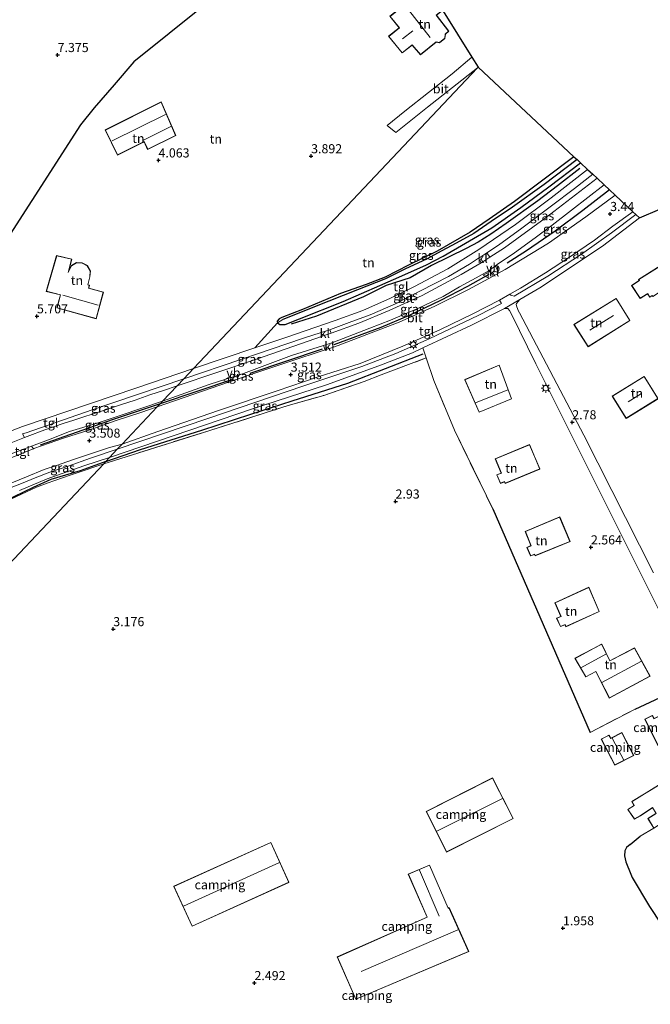
# Model space of a CAD drawing. Units: metres. Extents: x 36579 to 40010, y 406249 to 417500.
# Drawn here: x 38625 to 38798, y 410642 to 410912 of the extents above; entities that cross this region are included whole.
import ezdxf
from ezdxf.enums import TextEntityAlignment as Align

# ---------------------------------------------------------------- set-up
doc = ezdxf.new("R2010")
doc.units = ezdxf.units.M
doc.linetypes.add('IE-TERREINAFSCHEIDING', pattern=[10, 8, -2])
doc.layers.get('0').update_dxf_attribs({"lineweight": 25})
for name, color, linetype in [('B-ME-GR-BOMENRIJ-L-B1', 10, 'Continuous'), ('B-ME-GR-BOS-GV-B6', 10, 'Continuous'), ('B-ME-GW-HOOGTEPUNT-S-B1', 10, 'Continuous'), ('B-ME-GW-INSTEEKWATERGANG-L-B1', 10, 'Continuous'), ('B-ME-GW-WATERGANG-GREPPEL-L-B1', 10, 'Continuous'), ('B-ME-IE-TERREINAFSCHEIDING-HAAG-L-B1', 10, 'Continuous'), ('B-ME-KG-KADASTRAAL-OPNAMEDTMGRENS-L-B1', 10, 'Continuous')]:
    doc.layers.add(name, color=color, linetype=linetype)
for name, color, linetype, lineweight in [('B-ME-IE-GRASLAND-GV-B6', 93, 'Continuous', 18), ('B-ME-IE-GRONDWERKLIJN-GROND_INGERICHT-GV-B6', 253, 'Continuous', 18), ('B-ME-IE-HULPGEOMETRIE-L-B1', 53, 'Continuous', 18), ('B-ME-IE-MEUBILAIR_WEGMEUBILAIR-LICHTMAST-S-B1', 8, 'Continuous', 18), ('B-ME-IE-TERREINAFSCHEIDING-RASTERHEKWERK-L-B1', 8, 'IE-TERREINAFSCHEIDING', 18), ('B-ME-KG-KADASTRAAL-DAKRAND-L-B1', 13, 'Continuous', 18), ('B-ME-KG-KADASTRAAL-NOKLIJN-L-B1', 13, 'Continuous', 18), ('B-ME-VH-VERH_SOORT-BITUMEN-GV-B6', 8, 'IE-TERREINAFSCHEIDING-NATUURLIJK-HOUTWAL', 18), ('B-ME-VH-VERH_SOORT-KLINKERS-GV-B6', 8, 'IE-TERREINAFSCHEIDING-NATUURLIJK-HOUTWAL', 18), ('B-ME-VH-VERH_SOORT-TEGELS-GV-B6', 8, 'Continuous', 18), ('B-ME-VW-MEUBILAIR_WEGMEUBILAIR-VERKEERSBORD-S-B1', 8, 'Continuous', 18)]:
    doc.layers.add(name, color=color, linetype=linetype, lineweight=lineweight)
doc.styles.add('NLCS-ISO', font='NLCS-ISO.TTF')
doc.linetypes.add('IE-TERREINAFSCHEIDING-NATUURLIJK-HOUTWAL', pattern='A,7,-1.5,[67,NLCS.SHX,S=0.75,R=45,X=0,Y=0],-1.5,7,-1.5,[70,NLCS.SHX,S=0.75,R=0,X=0,Y=0],-1.5', length=20)

# ---------------------------------------------------------------- blocks, each defined once
blk = doc.blocks.new('hoogtepunt')
for p, q in [((-0.5, 0), (0.5, 0)), ((0, 0.5), (0, -0.5))]:
    blk.add_line(p, q)
blk = doc.blocks.new('lantaarnpaal')
for p, q in [((-0.75, 0), (-1.25, 0)), ((-0.88, 0.88), (-0.53, 0.53)), ((0, 0.75), (0, 1.25)), ((0.53, 0.53), (0.88, 0.88)), ((0.75, 0), (1.25, 0)), ((-0.53, -0.53), (-0.88, -0.88)), ((0, -0.75), (0, -1.25)), ((0.53, -0.53), (0.88, -0.88))]:
    blk.add_line(p, q)
blk.add_circle((0, 0), 0.75)
blk = doc.blocks.new('verkeersbord')
for p, q in [((0, 0.75), (-0.75, -0.625)), ((0.75, -0.625), (0, 0.75)), ((-0.75, -0.625), (0.75, -0.625))]:
    blk.add_line(p, q)

msp = doc.modelspace()

# ---------------------------------------------------------------- linework, layer by layer
at = {"layer": 'B-ME-GR-BOMENRIJ-L-B1'}
msp.add_polyline3d([(38778.855, 410871.478, 3.214), (38772.714, 410866.776, 3.205), (38767.299, 410862.601, 3.202), (38758.627, 410856.43, 3.202), (38754.475, 410853.517, 3.217), (38750.986, 410851.265, 3.232), (38747.65, 410849.502, 3.193), (38738.148, 410844.889, 3.184), (38732.291, 410841.46, 3.271), (38725.758, 410839.347, 3.271), (38719.535, 410836.271, 3.304), (38706.6, 410830.944, 3.343), (38699.715, 410828.79, 3.565)], dxfattribs=at)
at = {"layer": 'B-ME-GR-BOS-GV-B6'}
msp.add_polyline3d([(38695.346, 410931.975, 8.071), (38656.577, 410900.716, 6.508), (38651.193, 410894.404, 6.319), (38645.692, 410888.095, 6.325), (38641.921, 410883.454, 6.376), (38615.172, 410841.948, 6.673), (38590.207, 410823.007, 5.803), (38585.45, 410817.109, 5.272)], dxfattribs=at)
at = {"layer": 'B-ME-GW-INSTEEKWATERGANG-L-B1'}
msp.add_polyline3d([(38777.255, 410874.715, 3.067), (38760.933, 410862.463, 3.166), (38754.024, 410857.615, 3.121), (38748.758, 410854.062, 3.109), (38739.693, 410848.8, 3.193), (38731.913, 410844.943, 3.229), (38725.471, 410841.655, 3.22), (38720.307, 410839.642, 3.217), (38713.24, 410837.18, 3.226), (38702.778, 410832.813, 3.232), (38697.093, 410830.637, 3.256), (38696.444, 410830.228, 3.289), (38695.845, 410829.63, 3.388), (38695.958, 410829.137, 3.397), (38696.553, 410828.67, 3.463), (38698.036, 410828.732, 3.532), (38701.983, 410830.265, 3.445), (38713.978, 410835.037, 3.352), (38724.02, 410839.399, 3.211), (38730.044, 410842.085, 3.262), (38736.783, 410845.087, 3.226), (38741.364, 410847.43, 3.22), (38754.688, 410855.257, 3.154), (38762.645, 410860.78, 3.13), (38770.343, 410866.502, 3.055), (38779.066, 410873.024, 3.148)], dxfattribs=at)
at = {"layer": 'B-ME-GW-WATERGANG-GREPPEL-L-B1'}
msp.add_polyline3d([(38778.091, 410873.934, 2.86), (38769.12, 410867.089, 2.86), (38760.357, 410860.909, 2.86), (38754.565, 410856.974, 2.86), (38749.825, 410853.656, 2.86), (38744.967, 410850.982, 2.86), (38741.049, 410848.904, 2.86), (38736.825, 410846.661, 2.86), (38731.014, 410843.934, 2.86), (38725.537, 410841.238, 2.86), (38717.87, 410838.178, 2.86), (38710.037, 410835.091, 2.86), (38697.447, 410830.03, 2.86)], dxfattribs=at)
at = {"layer": 'B-ME-IE-GRASLAND-GV-B6'}
for points in [[(38779.066, 410873.024, 3.148), (38780.97, 410871.246, 3.162), (38771.005, 410863.468, 3.183), (38761.192, 410856.116, 3.192), (38751.133, 410849.252, 3.168), (38742.698, 410843.993, 3.171), (38733.491, 410839.145, 3.198), (38726.899, 410835.887, 3.192), (38719.33, 410832.552, 3.186), (38711.72, 410829.822, 3.204), (38698.19, 410825.166, 3.192), (38689.756, 410822.318, 3.192), (38695.958, 410829.137, 3.397), (38696.553, 410828.67, 3.463), (38698.036, 410828.732, 3.532), (38701.983, 410830.265, 3.445), (38713.978, 410835.037, 3.352), (38724.02, 410839.399, 3.211), (38730.044, 410842.085, 3.262), (38736.783, 410845.087, 3.226), (38741.364, 410847.43, 3.22), (38754.688, 410855.257, 3.154), (38762.645, 410860.78, 3.13), (38770.343, 410866.502, 3.055), (38779.066, 410873.024, 3.148)], [(38777.255, 410874.715, 3.067), (38778.091, 410873.934, 2.86), (38769.12, 410867.089, 2.86), (38760.357, 410860.909, 2.86), (38754.565, 410856.974, 2.86), (38749.825, 410853.656, 2.86), (38744.967, 410850.982, 2.86), (38741.049, 410848.904, 2.86), (38736.825, 410846.661, 2.86), (38731.014, 410843.934, 2.86), (38725.537, 410841.238, 2.86), (38717.87, 410838.178, 2.86), (38710.037, 410835.091, 2.86), (38697.447, 410830.03, 2.86), (38695.958, 410829.137, 3.397), (38695.845, 410829.63, 3.388), (38696.444, 410830.228, 3.289), (38697.093, 410830.637, 3.256), (38702.778, 410832.813, 3.232), (38713.24, 410837.18, 3.226), (38720.307, 410839.642, 3.217), (38725.471, 410841.655, 3.22), (38731.913, 410844.943, 3.229), (38739.693, 410848.8, 3.193), (38748.758, 410854.062, 3.109), (38754.024, 410857.615, 3.121), (38760.933, 410862.463, 3.166), (38777.255, 410874.715, 3.067)], [(38778.091, 410873.934, 2.86), (38779.066, 410873.024, 3.148), (38770.343, 410866.502, 3.055), (38762.645, 410860.78, 3.13), (38754.688, 410855.257, 3.154), (38741.364, 410847.43, 3.22), (38736.783, 410845.087, 3.226), (38730.044, 410842.085, 3.262), (38724.02, 410839.399, 3.211), (38713.978, 410835.037, 3.352), (38701.983, 410830.265, 3.445), (38698.036, 410828.732, 3.532), (38696.553, 410828.67, 3.463), (38695.958, 410829.137, 3.397), (38697.447, 410830.03, 2.86), (38710.037, 410835.091, 2.86), (38717.87, 410838.178, 2.86), (38725.537, 410841.238, 2.86), (38731.014, 410843.934, 2.86), (38736.825, 410846.661, 2.86), (38741.049, 410848.904, 2.86), (38744.967, 410850.982, 2.86), (38749.825, 410853.656, 2.86), (38754.565, 410856.974, 2.86), (38760.357, 410860.909, 2.86), (38769.12, 410867.089, 2.86), (38778.091, 410873.934, 2.86)], [(38782.399, 410869.912, 3.156), (38783.578, 410868.81, 3.178), (38769.364, 410857.828, 3.216), (38758.213, 410849.737, 3.24), (38754.184, 410847.136, 3.196), (38753.35, 410848.323, 3.262), (38756.574, 410850.462, 3.195), (38762.999, 410855.144, 3.183), (38771.098, 410861.241, 3.174), (38777.397, 410866.024, 3.156), (38782.399, 410869.912, 3.156)], [(38785.503, 410867.013, 3.17), (38786.975, 410865.638, 3.442), (38788.521, 410864.195, 3.39), (38780.532, 410858.2, 3.39), (38770.232, 410851.007, 3.387), (38758.378, 410843.743, 3.348), (38756.581, 410842.761, 3.37), (38755.749, 410844.806, 3.274), (38756.164, 410845.108, 3.204), (38760.927, 410848.366, 3.186), (38766.646, 410852.438, 3.171), (38771.27, 410855.929, 3.147), (38776.588, 410860.036, 3.153), (38785.503, 410867.013, 3.17)], [(38793.393, 410859.645, 3.47), (38794.191, 410858.9, 3.384), (38787.534, 410853.845, 3.414), (38779.329, 410848.007, 3.51), (38770.088, 410841.956, 3.516), (38760.875, 410836.43, 3.559), (38760.223, 410836.635, 3.547), (38759.901, 410836.776, 3.544), (38759.697, 410836.991, 3.538), (38762.624, 410838.64, 3.555), (38769.471, 410842.825, 3.552), (38776.046, 410847.187, 3.564), (38782.857, 410851.854, 3.528), (38787.928, 410855.644, 3.531), (38793.393, 410859.645, 3.47)], [(38710.312, 410827.248, 3.25), (38710.507, 410827.31, 3.213), (38715.602, 410829.213, 3.225), (38721.382, 410831.342, 3.213), (38728.29, 410834.377, 3.219), (38735.193, 410837.923, 3.213), (38742.806, 410841.893, 3.195), (38748.629, 410845.264, 3.198), (38751.114, 410846.848, 3.241), (38751.846, 410845.648, 3.268), (38746.326, 410842.387, 3.171), (38735.602, 410836.628, 3.183), (38726.606, 410832.503, 3.222), (38718.262, 410829.027, 3.225), (38710.708, 410826.343, 3.229), (38710.312, 410827.248, 3.25)], [(38755.109, 410841.957, 3.283), (38748.156, 410838.159, 3.342), (38739.131, 410833.71, 3.348), (38729.341, 410829.307, 3.345), (38720.448, 410825.908, 3.366), (38712.543, 410822.901, 3.324), (38711.304, 410822.492, 3.289), (38710.817, 410823.674, 3.283), (38711.139, 410823.777, 3.264), (38721.254, 410827.639, 3.249), (38726.915, 410829.896, 3.243), (38734.621, 410833.127, 3.243), (38741.344, 410836.34, 3.243), (38745.842, 410839.027, 3.237), (38750.404, 410841.453, 3.201), (38753.754, 410843.354, 3.271), (38754.463, 410843.186, 3.364), (38755.109, 410841.957, 3.283)], [(38653.368, 410795.892, 3.423), (38663.147, 410799.36, 3.399), (38679.803, 410805.087, 3.393), (38695.859, 410810.461, 3.411), (38707.138, 410814.29, 3.399), (38718.577, 410818.002, 3.381), (38730.299, 410822.76, 3.462), (38740.444, 410827.235, 3.519), (38749.68, 410831.687, 3.552), (38756.607, 410835.251, 3.531), (38756.841, 410835.383, 3.532), (38757.387, 410834.46, 3.529), (38751.161, 410831.218, 3.543), (38737.57, 410824.77, 3.456), (38728.418, 410820.764, 3.39), (38719.115, 410817.174, 3.357), (38703.167, 410811.847, 3.384), (38676.841, 410802.915, 3.345), (38652.012, 410794.455, 3.354), (38653.368, 410795.892, 3.423)], [(38670.283, 410813.816, 3.469), (38685.919, 410819.066, 3.342), (38694.175, 410821.903, 3.273), (38703.065, 410824.946, 3.249), (38707.924, 410826.489, 3.265), (38708.28, 410825.481, 3.292), (38690.189, 410819.196, 3.282), (38668.441, 410811.864, 3.489), (38670.283, 410813.816, 3.469)], [(38649.867, 410792.182, 3.354), (38676.216, 410801.145, 3.279), (38688.85, 410805.448, 3.33), (38709.4, 410812.18, 3.42), (38723.783, 410817.383, 3.372), (38733.016, 410820.94, 3.447), (38735.811, 410822.255, 3.463), (38736.748, 410819.5, 3.655), (38724.381, 410814.91, 3.286), (38719.726, 410813.089, 3.385), (38708.698, 410809.217, 3.424), (38698.881, 410806.477, 3.463), (38675.145, 410798.882, 3.508), (38648.278, 410790.498, 3.42), (38648.852, 410791.106, 3.496), (38649.867, 410792.182, 3.354)], [(38664.455, 410807.64, 3.513), (38677.206, 410812.251, 3.414), (38686.666, 410815.281, 3.378), (38699.816, 410820.169, 3.345), (38708.568, 410822.958, 3.286), (38709.017, 410821.738, 3.358), (38699.074, 410818.459, 3.393), (38687.519, 410814.564, 3.444), (38662.98, 410806.078, 3.474), (38663.836, 410806.985, 3.55), (38664.455, 410807.64, 3.513)], [(38670.283, 410813.816, 3.469), (38668.441, 410811.864, 3.489), (38664.726, 410810.588, 3.489), (38660.939, 410809.358, 3.57), (38656.87, 410807.955, 3.591), (38652.86, 410806.687, 3.618), (38649.115, 410805.378, 3.627), (38645.945, 410804.322, 3.675), (38642.038, 410803.102, 3.672), (38640.118, 410802.439, 3.714), (38637.173, 410801.5, 3.753), (38632.172, 410799.809, 3.759), (38627.284, 410797.933, 3.759), (38626.539, 410797.641, 3.736), (38626.063, 410798.649, 3.766), (38627.055, 410799.01, 3.814), (38645.122, 410805.287, 3.751), (38670.283, 410813.816, 3.469)], [(38664.455, 410807.64, 3.513), (38663.836, 410806.985, 3.55), (38662.98, 410806.078, 3.474), (38658.426, 410804.584, 3.474), (38651.458, 410802.275, 3.474), (38644.168, 410799.704, 3.549), (38637.529, 410797.628, 3.573), (38629.099, 410794.623, 3.627), (38629.007, 410794.586, 3.657), (38628.52, 410795.289, 3.645), (38633.12, 410797.083, 3.699), (38638.952, 410799.313, 3.627), (38646.449, 410801.606, 3.633), (38653.077, 410803.779, 3.48), (38664.455, 410807.64, 3.513)], [(38653.368, 410795.892, 3.423), (38652.012, 410794.455, 3.354), (38644.677, 410792.046, 3.366), (38638.558, 410789.827, 3.366), (38633.503, 410788.215, 3.312), (38629.523, 410786.609, 3.306), (38627.282, 410785.659, 3.33), (38625.773, 410785.107, 3.351), (38623.391, 410784.115, 3.345), (38621.245, 410782.927, 3.342), (38620.696, 410783.861, 3.384), (38623.052, 410785.235, 3.369), (38627.158, 410786.912, 3.357), (38631.977, 410788.868, 3.327), (38635.37, 410790.043, 3.324), (38639.74, 410791.553, 3.363), (38645.182, 410793.363, 3.369), (38649.844, 410794.948, 3.36), (38653.368, 410795.892, 3.423)], [(38649.867, 410792.182, 3.354), (38648.852, 410791.106, 3.496), (38648.278, 410790.498, 3.42), (38639.131, 410787.344, 3.552), (38632.741, 410785.12, 3.504), (38629.83, 410784.076, 3.474), (38622.783, 410780.772, 3.534)], [(38625.176, 410783.181, 3.378), (38632.812, 410786.339, 3.321), (38642.841, 410789.875, 3.375), (38649.867, 410792.182, 3.354)]]:
    msp.add_polyline3d(points, dxfattribs=at)
at = {"layer": 'B-ME-IE-GRONDWERKLIJN-GROND_INGERICHT-GV-B6'}
for points in [[(38585.45, 410817.109, 5.272), (38590.207, 410823.007, 5.803), (38615.172, 410841.948, 6.673), (38641.921, 410883.454, 6.376), (38645.692, 410888.095, 6.325), (38651.193, 410894.404, 6.319), (38656.577, 410900.716, 6.508), (38695.346, 410931.975, 8.071)], [(38745.741, 410918.51, 4.24), (38740.057, 410925.571, 4.24), (38729.246, 410917.1, 4.24), (38730.161, 410915.948, 4.24), (38726.734, 410913.248, 4.24), (38729.331, 410910.088, 4.24), (38726.391, 410907.758, 4.24), (38730.114, 410903.197, 4.24), (38732.856, 410905.357, 4.24), (38735.119, 410902.679, 4.24), (38739.47, 410906.199, 4.24), (38740.35, 410905.991, 4.24), (38741.873, 410907.197, 4.24), (38741.993, 410908.359, 4.24), (38742.956, 410909.155, 4.24), (38739.545, 410913.588, 4.24), (38745.741, 410918.51, 4.24)], [(38741.416, 410914.631, 4.297), (38749.239, 410902.03, 3.955), (38743.853, 410897.505, 4.015), (38730.867, 410887.244, 4.009), (38726.044, 410883.326, 3.982), (38728.435, 410881.352, 3.961), (38737.108, 410888.298, 3.955), (38750.792, 410899.128, 3.97), (38672.95, 410816.642, 3.496), (38657.068, 410811.263, 3.598), (38626.058, 410800.745, 3.82), (38613.462, 410795.831, 3.835), (38609.101, 410794.14, 3.84), (38608.794, 410794.409, 3.858), (38607.876, 410795.242, 3.87), (38606.552, 410796.693, 3.894), (38594.615, 410808.589, 4.783), (38588.314, 410814.374, 5.167), (38585.45, 410817.109, 5.272)], [(38672.95, 410816.642, 3.496), (38750.792, 410899.128, 3.97), (38750.942, 410899.287, 4.017), (38777.255, 410874.715, 3.067), (38760.933, 410862.463, 3.166), (38754.024, 410857.615, 3.121), (38748.758, 410854.062, 3.109), (38739.693, 410848.8, 3.193), (38731.913, 410844.943, 3.229), (38725.471, 410841.655, 3.22), (38720.307, 410839.642, 3.217), (38713.24, 410837.18, 3.226), (38702.778, 410832.813, 3.232), (38697.093, 410830.637, 3.256), (38696.444, 410830.228, 3.289), (38695.845, 410829.63, 3.388), (38695.958, 410829.137, 3.397), (38689.756, 410822.318, 3.192), (38672.95, 410816.642, 3.496)], [(38652.054, 410875.153, 4.207), (38659.373, 410878.817, 4.207), (38660.342, 410876.723, 4.207), (38668.07, 410880.549, 4.207), (38664.049, 410889.762, 4.207), (38648.71, 410882.061, 4.207), (38652.054, 410875.153, 4.207)], [(38795.199, 410857.958, 3.365), (38806.366, 410862.758, 3.268)], [(38799.058, 410760.59, 2.407), (38779.96, 410798.351, 2.683), (38762.305, 410831.879, 3.481), (38761.981, 410832.565, 3.499), (38761.729, 410833.057, 3.577), (38761.555, 410833.543, 3.577), (38761.432, 410834.188, 3.574), (38761.494, 410834.477, 3.574), (38762.416, 410835.527, 3.52), (38767.898, 410838.752, 3.42), (38785.112, 410850.169, 3.408), (38795.199, 410857.958, 3.365)], [(38636.4, 410836.81, 5.794), (38635.432, 410833.253, 5.794), (38646.24, 410830.242, 5.794), (38648.225, 410837.606, 5.794), (38644.198, 410838.661, 5.794), (38644.379, 410839.455, 5.794), (38643.953, 410839.563, 5.794), (38644.526, 410841.75, 5.794), (38644.641, 410843.415, 5.794), (38643.831, 410844.865, 5.794), (38642.368, 410845.61, 5.794), (38640.809, 410845.667, 5.794), (38639.419, 410844.853, 5.794), (38638.743, 410843.421, 5.794), (38639.527, 410846.637, 5.794), (38635.355, 410847.61, 5.794), (38632.54, 410837.785, 5.794), (38636.4, 410836.81, 5.794)], [(38804.799, 410844.407, 2.986), (38802.226, 410842.75, 2.986), (38800.925, 410844.758, 2.986), (38794.987, 410841.02, 2.986), (38795.148, 410840.744, 2.986), (38793.06, 410839.375, 2.986), (38795.427, 410835.819, 2.986), (38797.456, 410837.09, 2.986), (38798.083, 410836.156, 2.986), (38798.69, 410836.54, 2.986), (38798.839, 410836.348, 2.986), (38801.801, 410838.249, 2.986), (38802.896, 410836.613, 2.986), (38807.837, 410839.885, 2.986), (38804.799, 410844.407, 2.986)], [(38777.217, 410828.723, 3.184), (38781.114, 410822.604, 3.184), (38792.595, 410829.797, 3.184), (38788.858, 410835.854, 3.184), (38777.217, 410828.723, 3.184)], [(38828.268, 410739.149, 2.176), (38794.004, 410723.165, 2.509), (38781.732, 410716.776, 2.404), (38754.982, 410778.072, 2.797), (38744.45, 410799.701, 3.205), (38738.792, 410813.368, 4.081), (38736.748, 410819.5, 3.655), (38735.811, 410822.255, 3.463), (38749.147, 410828.528, 3.453), (38758.203, 410833.048, 3.477), (38758.386, 410833.054, 3.478), (38759.095, 410833.088, 3.478), (38759.541, 410832.573, 3.478), (38759.986, 410831.688, 3.478), (38766.764, 410817.895, 3.094), (38801.847, 410747.818, 2.386)], [(38648.278, 410790.498, 3.42), (38675.145, 410798.882, 3.508), (38698.881, 410806.477, 3.463), (38708.698, 410809.217, 3.424), (38719.726, 410813.089, 3.385), (38724.381, 410814.91, 3.286), (38736.748, 410819.5, 3.655), (38738.792, 410813.368, 4.081), (38744.45, 410799.701, 3.205), (38754.982, 410778.072, 2.797), (38781.732, 410716.776, 2.404), (38794.004, 410723.165, 2.509), (38828.268, 410739.149, 2.176)], [(38756.749, 410817.53, 3.16), (38747.299, 410813.572, 3.16), (38751.252, 410804.597, 3.16), (38760.159, 410808.268, 3.16), (38756.749, 410817.53, 3.16)], [(38796.481, 410814.457, 2.842), (38787.739, 410809, 2.842), (38791.573, 410802.89, 2.842), (38800.343, 410808.327, 2.842), (38796.481, 410814.457, 2.842)], [(38765.074, 410795.767, 2.824), (38755.633, 410791.811, 2.824), (38757.294, 410787.926, 2.824), (38756.076, 410787.426, 2.824), (38757.097, 410785.063, 2.824), (38758.194, 410785.52, 2.824), (38758.37, 410785.098, 2.824), (38767.922, 410789.027, 2.824), (38765.074, 410795.767, 2.824)], [(38571.084, 410638.151, 3.097), (38567.177, 410647.583, 3.139), (38566.243, 410651.093, 3.172), (38564.079, 410659.666, 3.277), (38563.152, 410666.338, 3.289), (38562.641, 410671.98, 3.313), (38562.326, 410680.104, 3.466), (38562.745, 410690.351, 3.619), (38563.316, 410695.866, 3.595), (38565.045, 410702.299, 3.492), (38648.278, 410790.498, 3.42)], [(38648.278, 410790.498, 3.42), (38565.045, 410702.299, 3.492), (38565.4, 410705.841, 3.579), (38566.993, 410712.184, 3.63), (38568.449, 410716.605, 3.702), (38571.47, 410725.356, 3.684), (38573.47, 410729.887, 3.693), (38573.935, 410730.837, 3.729), (38575.564, 410733.808, 3.681), (38578.653, 410739.56, 3.693), (38581.91, 410745.017, 3.723), (38585.523, 410749.853, 3.741), (38590.119, 410755.805, 3.777), (38596.215, 410761.954, 3.735), (38601.467, 410766.454, 3.723), (38609.643, 410772.668, 3.786), (38615.858, 410776.675, 3.759), (38622.783, 410780.772, 3.534), (38629.83, 410784.076, 3.474), (38632.741, 410785.12, 3.504), (38639.131, 410787.344, 3.552), (38648.278, 410790.498, 3.42)], [(38773.333, 410775.885, 2.713), (38763.892, 410771.929, 2.713), (38765.449, 410768.021, 2.713), (38764.335, 410767.544, 2.713), (38765.356, 410765.181, 2.713), (38766.427, 410765.623, 2.713), (38766.629, 410765.216, 2.713), (38776.181, 410769.145, 2.713), (38773.333, 410775.885, 2.713)], [(38781.335, 410756.638, 2.422), (38772.03, 410752.332, 2.422), (38773.674, 410748.58, 2.422), (38772.488, 410748.132, 2.422), (38773.551, 410745.785, 2.422), (38774.764, 410746.299, 2.422), (38775.022, 410745.727, 2.422), (38784.183, 410749.898, 2.422), (38781.335, 410756.638, 2.422)], [(38793.854, 410739.987, 2.422), (38787.082, 410736.449, 2.422), (38784.854, 410741.02, 2.422), (38777.498, 410737.103, 2.422), (38780.477, 410731.97, 2.422), (38783.205, 410733.442, 2.422), (38786.939, 410726.183, 2.422), (38798.159, 410732.167, 2.422), (38793.854, 410739.987, 2.422)], [(38800.293, 410713.213, 2.02), (38805.479, 410715.803, 2.02), (38802.332, 410722.157, 2.02), (38799.208, 410720.573, 2.02), (38798.752, 410721.441, 2.02), (38796.699, 410720.415, 2.02), (38800.293, 410713.213, 2.02)], [(38788.477, 410707.763, 2.065), (38793.673, 410710.403, 2.065), (38790.419, 410716.745, 2.065), (38787.342, 410715.157, 2.065), (38786.865, 410716.034, 2.065), (38784.723, 410714.927, 2.065), (38788.477, 410707.763, 2.065)], [(38736.718, 410695.044, 2.131), (38742.304, 410683.894, 2.131), (38760.606, 410693.12, 2.131), (38754.949, 410704.275, 2.131), (38736.718, 410695.044, 2.131)], [(38800.481, 410702.325, 1.846), (38793.137, 410697.781, 1.846), (38793.728, 410696.754, 1.846), (38791.997, 410695.591, 1.846), (38793.876, 410693.001, 1.846), (38795.523, 410693.884, 1.846), (38798.807, 410696.062, 1.846)], [(38799.745, 410694.543, 1.846), (38797.548, 410693.157, 1.846), (38799.151, 410690.466, 1.846), (38795.401, 410688.283, 1.816), (38792.672, 410686.004, 1.831), (38791.617, 410685.228, 1.834), (38791.226, 410684.253, 1.861), (38791.091, 410682.928, 1.87), (38791.512, 410681.262, 1.861), (38792.819, 410677.891, 1.837), (38793.189, 410676.962, 1.771), (38797.982, 410669.032, 1.606), (38804.546, 410659.006, 1.447)], [(38804.546, 410659.006, 1.447), (38797.982, 410669.032, 1.606), (38793.189, 410676.962, 1.771), (38792.819, 410677.891, 1.837), (38791.512, 410681.262, 1.861), (38791.091, 410682.928, 1.87), (38791.226, 410684.253, 1.861), (38791.617, 410685.228, 1.834), (38792.672, 410686.004, 1.831), (38795.401, 410688.283, 1.816), (38799.151, 410690.466, 1.846)], [(38667.475, 410674.551, 2.701), (38672.55, 410663.562, 2.701), (38699.092, 410675.627, 2.701), (38694.137, 410686.592, 2.701), (38667.475, 410674.551, 2.701)], [(38712.331, 410655.149, 2.134), (38717.406, 410643.547, 2.134), (38748.399, 410656.653, 2.134), (38742.99, 410668.705, 2.134), (38742.736, 410668.58, 2.134), (38737.649, 410680.368, 2.134), (38731.823, 410677.881, 2.134), (38736.968, 410666.093, 2.134), (38712.331, 410655.149, 2.134)]]:
    msp.add_polyline3d(points, dxfattribs=at)
at = {"layer": 'B-ME-IE-HULPGEOMETRIE-L-B1'}
msp.add_line((38697.447, 410830.03, 2.86), (38695.958, 410829.137, 3.397), dxfattribs=at)
msp.add_polyline3d([(38424.278, 410552.555, 20.538), (38494.047, 410626.853, 9.601), (38534.468, 410669.898, 4.017), (38548.009, 410684.248, 3.544), (38550.664, 410687.061, 3.454), (38551.203, 410687.632, 3.538), (38551.732, 410688.192, 3.153), (38558.586, 410695.455, 3.216), (38561.444, 410698.483, 3.39), (38563.62, 410700.789, 3.589), (38565.045, 410702.299, 3.492), (38648.278, 410790.498, 3.42), (38648.852, 410791.106, 3.496), (38649.867, 410792.182, 3.354), (38652.012, 410794.455, 3.354), (38653.368, 410795.892, 3.423), (38662.98, 410806.078, 3.474), (38663.836, 410806.985, 3.55), (38664.455, 410807.64, 3.513), (38668.441, 410811.864, 3.489), (38670.283, 410813.816, 3.469), (38672.95, 410816.642, 3.496), (38750.792, 410899.128, 3.97), (38750.942, 410899.287, 4.017)], dxfattribs=at)
at = {"layer": 'B-ME-IE-TERREINAFSCHEIDING-HAAG-L-B1'}
for p, q in [((38688.476, 410815.338, 3.439), (38708.291, 410822.049, 3.397)), ((38663.836, 410806.985, 3.55), (38684.003, 410813.768, 3.484)), ((38754.982, 410778.072, 2.797), (38781.732, 410716.776, 2.404)), ((38792.672, 410686.004, 1.831), (38795.401, 410688.283, 1.816))]:
    msp.add_line(p, q, dxfattribs=at)
for points in [[(38786.975, 410865.638, 3.442), (38779.654, 410860, 3.421), (38772.079, 410854.278, 3.397), (38764.232, 410848.9, 3.391), (38758.937, 410845.49, 3.421)], [(38711.517, 410823.213, 3.421), (38724.396, 410828.002, 3.412), (38732.175, 410831.281, 3.394), (38740.722, 410835.326, 3.403), (38748.19, 410839.184, 3.4), (38753.988, 410842.477, 3.352)], [(38648.852, 410791.106, 3.496), (38658.421, 410794.437, 3.496), (38675.208, 410799.72, 3.406), (38688.605, 410804.041, 3.406), (38699.949, 410807.703, 3.406), (38715.27, 410812.634, 3.406), (38735.868, 410820.611, 3.406)], [(38630.937, 410795.715, 3.715), (38650.939, 410802.681, 3.592), (38663.836, 410806.985, 3.55)], [(38648.852, 410791.106, 3.496), (38641.844, 410788.557, 3.412), (38633.747, 410786.137, 3.457), (38628.914, 410783.924, 3.385), (38623.638, 410781.367, 3.457), (38620.02, 410779.505, 3.625), (38616.337, 410777.54, 3.799), (38611.699, 410774.706, 3.82), (38608.366, 410772.365, 3.766), (38604.763, 410769.492, 3.763), (38601.254, 410766.756, 3.763), (38597.604, 410763.575, 3.763), (38595.255, 410761.572, 3.763), (38592.874, 410759.13, 3.763), (38589.954, 410756.234, 3.763), (38588.15, 410754.393, 3.763), (38585.837, 410751.593, 3.763), (38583.671, 410748.563, 3.763), (38580.644, 410743.912, 3.763), (38578.621, 410740.166, 3.763), (38577.608, 410738.49, 3.742), (38575.646, 410735.343, 3.748), (38574.604, 410733.517, 3.745), (38573.506, 410731.468, 3.751)], [(38794.004, 410723.165, 2.509), (38828.268, 410739.149, 2.176), (38838.866, 410717.98, 1.807), (38802.856, 410698.625, 1.846)], [(38792.672, 410686.004, 1.831), (38791.617, 410685.228, 1.834), (38791.226, 410684.253, 1.861), (38791.091, 410682.928, 1.87), (38791.512, 410681.262, 1.861), (38792.819, 410677.891, 1.837), (38793.189, 410676.962, 1.771), (38797.982, 410669.032, 1.606), (38804.546, 410659.006, 1.447), (38808.277, 410653.856, 1.297), (38812.022, 410650.07, 1.135), (38813.595, 410648.954, 1.036)]]:
    msp.add_polyline3d(points, dxfattribs=at)
at = {"layer": 'B-ME-IE-TERREINAFSCHEIDING-RASTERHEKWERK-L-B1'}
msp.add_line((38781.732, 410716.776, 2.404), (38794.004, 410723.165, 2.509), dxfattribs=at)
for points in [[(38648.278, 410790.498, 3.42), (38675.145, 410798.882, 3.508), (38698.881, 410806.477, 3.463), (38708.698, 410809.217, 3.424), (38719.726, 410813.089, 3.385), (38724.381, 410814.91, 3.286), (38736.748, 410819.5, 3.655), (38738.792, 410813.368, 4.081), (38744.45, 410799.701, 3.205), (38754.982, 410778.072, 2.797)], [(38648.278, 410790.498, 3.42), (38639.131, 410787.344, 3.552), (38632.741, 410785.12, 3.504), (38629.83, 410784.076, 3.474), (38622.783, 410780.772, 3.534), (38615.858, 410776.675, 3.759), (38609.643, 410772.668, 3.786), (38601.467, 410766.454, 3.723), (38596.215, 410761.954, 3.735), (38590.119, 410755.805, 3.777), (38585.523, 410749.853, 3.741), (38581.91, 410745.017, 3.723), (38578.653, 410739.56, 3.693), (38575.564, 410733.808, 3.681), (38573.935, 410730.837, 3.729)]]:
    msp.add_polyline3d(points, dxfattribs=at)
at = {"layer": 'B-ME-KG-KADASTRAAL-DAKRAND-L-B1'}
for points in [[(38745.671, 410918.518, 6.69), (38740.049, 410925.501, 6.833), (38729.316, 410917.092, 6.635), (38730.231, 410915.94, 6.767), (38726.805, 410913.24, 6.758), (38729.402, 410910.08, 6.992), (38726.462, 410907.75, 6.947), (38730.122, 410903.267, 6.906), (38732.863, 410905.426, 6.858), (38735.126, 410902.749, 6.927), (38739.458, 410906.253, 7.2), (38740.338, 410906.045, 7.194), (38741.825, 410907.223, 7.185), (38741.945, 410908.384, 7.161), (38742.887, 410909.163, 7.152), (38739.475, 410913.597, 6.732), (38745.671, 410918.518, 6.69)], [(38652.077, 410875.22, 7.25), (38659.397, 410878.885, 7.305), (38660.366, 410876.79, 6.945), (38668.005, 410880.572, 6.909), (38664.024, 410889.694, 7.958), (38648.776, 410882.039, 7.904), (38652.077, 410875.22, 7.25)], [(38632.602, 410837.819, 9.365), (38636.46, 410836.838, 12.912), (38635.494, 410833.287, 9.413), (38646.205, 410830.303, 9.405), (38648.164, 410837.571, 9.307), (38644.139, 410838.626, 9.286), (38644.32, 410839.419, 8.437), (38643.892, 410839.528, 8.422), (38644.476, 410841.758, 8.395), (38644.59, 410843.404, 8.399), (38643.795, 410844.828, 8.421), (38642.355, 410845.561, 8.407), (38640.821, 410845.617, 8.377), (38639.458, 410844.818, 8.334), (38638.585, 410842.977, 8.481), (38639.467, 410846.601, 5.878), (38635.39, 410847.551, 5.797), (38632.602, 410837.819, 9.365)], [(38795.053, 410841.003, 6.07), (38795.21, 410840.725, 5.65), (38793.129, 410839.361, 5.434), (38795.443, 410835.885, 5.461), (38797.472, 410837.156, 6.64), (38798.098, 410836.223, 6.622), (38798.703, 410836.606, 6.814), (38798.851, 410836.415, 6.814), (38801.815, 410838.317, 6.886), (38802.91, 410836.682, 7.087), (38807.768, 410839.898, 7.117), (38804.785, 410844.338, 6.475), (38802.211, 410842.681, 6.469), (38800.91, 410844.69, 6.142), (38795.053, 410841.003, 6.07)], [(38788.842, 410835.785, 6.223), (38777.287, 410828.707, 6.181), (38781.13, 410822.673, 6.199), (38792.526, 410829.813, 6.166), (38788.842, 410835.785, 6.223)], [(38756.712, 410817.486, 6.12), (38747.365, 410813.546, 6.105), (38751.278, 410804.662, 5.966), (38760.095, 410808.296, 5.93), (38756.712, 410817.486, 6.12)], [(38796.465, 410814.389, 5.995), (38787.808, 410808.984, 5.923), (38791.589, 410802.959, 5.971), (38800.274, 410808.343, 5.995), (38796.465, 410814.389, 5.995)], [(38765.048, 410795.702, 5.99), (38755.695, 410791.785, 5.94), (38757.357, 410787.898, 4.809), (38756.141, 410787.399, 4.65), (38757.128, 410785.118, 4.669), (38758.226, 410785.575, 7.045), (38758.398, 410785.164, 7.025), (38767.857, 410789.053, 7.07), (38765.048, 410795.702, 5.99)], [(38773.307, 410775.82, 5.717), (38763.953, 410771.902, 5.667), (38765.51, 410767.994, 4.536), (38764.399, 410767.518, 4.377), (38765.387, 410765.236, 4.396), (38766.456, 410765.678, 6.772), (38766.654, 410765.28, 6.752), (38776.116, 410769.171, 6.797), (38773.307, 410775.82, 5.717)], [(38781.31, 410756.572, 5.496), (38772.092, 410752.307, 5.561), (38773.738, 410748.55, 4.41), (38772.555, 410748.103, 4.017), (38773.58, 410745.841, 4.174), (38774.794, 410746.356, 6.55), (38775.048, 410745.794, 6.53), (38784.119, 410749.922, 6.576), (38781.31, 410756.572, 5.496)], [(38787.059, 410736.381, 5.247), (38784.832, 410740.951, 4.684), (38777.567, 410737.083, 4.641), (38780.496, 410732.037, 4.708), (38783.226, 410733.51, 5.644), (38786.96, 410726.251, 4.816), (38798.091, 410732.187, 4.631), (38793.834, 410739.92, 5.227), (38787.059, 410736.381, 5.247)], [(38800.315, 410713.28, 4.5), (38805.412, 410715.825, 4.474), (38802.309, 410722.09, 4.518), (38799.186, 410720.507, 5.34), (38798.731, 410721.374, 5.34), (38796.766, 410720.394, 4.588), (38800.315, 410713.28, 4.5)], [(38788.498, 410707.829, 4.583), (38793.606, 410710.425, 4.558), (38790.397, 410716.679, 4.515), (38787.321, 410715.091, 5.544), (38786.845, 410715.966, 5.448), (38784.79, 410714.907, 4.615), (38788.498, 410707.829, 4.583)], [(38754.927, 410704.207, 5.431), (38736.785, 410695.022, 5.398), (38742.326, 410683.961, 5.371), (38760.539, 410693.142, 5.365), (38754.927, 410704.207, 5.431)], [(38797.616, 410693.141, 4.064), (38799.167, 410690.536, 4.418), (38807.899, 410696.213, 4.374), (38806.276, 410698.675, 4.038), (38803.811, 410697.192, 3.714), (38802.814, 410698.597, 4.005), (38800.465, 410702.257, 4.506), (38793.204, 410697.764, 4.553), (38793.794, 410696.738, 3.743), (38792.068, 410695.578, 3.608), (38793.891, 410693.066, 3.692), (38795.497, 410693.927, 4.093), (38798.822, 410696.132, 4.064), (38799.814, 410694.527, 4.121), (38797.616, 410693.141, 4.064)], [(38667.541, 410674.526, 5.704), (38672.575, 410663.628, 5.782), (38699.026, 410675.652, 5.836), (38694.112, 410686.526, 5.728), (38667.541, 410674.526, 5.704)], [(38712.397, 410655.123, 4.647), (38717.432, 410643.612, 4.627), (38748.333, 410656.679, 7.147), (38742.966, 410668.637, 7.138), (38742.711, 410668.512, 7.129), (38737.623, 410680.303, 5.293), (38731.889, 410677.855, 5.188), (38737.034, 410666.068, 7.192), (38712.397, 410655.123, 4.647)]]:
    msp.add_polyline3d(points, dxfattribs=at)
at = {"layer": 'B-ME-KG-KADASTRAAL-NOKLIJN-L-B1'}
for p, q in [((38731.895, 410915.025, 11.875), (38737.807, 410907.421, 11.872)), ((38733.02, 410909.221, 9.727), (38730.234, 410907.061, 9.724)), ((38665.256, 410886.351, 11.08), (38650.589, 410879.048, 11.023)), ((38659.168, 410879.223, 9.322), (38666.682, 410882.973, 9.292)), ((38646.74, 410834.025, 12.844), (38637.055, 410836.7, 12.844)), ((38788.054, 410831.131, 7.39), (38781.62, 410827.146, 7.315)), ((38759.09, 410810.803, 7.195), (38750.276, 410807.188, 7.18)), ((38795.813, 410809.785, 7.09), (38792.129, 410807.439, 7.123)), ((38779.17, 410734.503, 7.066), (38786.024, 410738.212, 7.066)), ((38795.754, 410736.272, 9.073), (38784.912, 410730.452, 9.037)), ((38787.769, 410715.216, 5.854), (38790.917, 410709.168, 5.764)), ((38757.653, 410698.67, 7.558), (38739.627, 410689.649, 7.531)), ((38696.481, 410681.091, 6.703), (38670.136, 410669.124, 6.688)), ((38734.85, 410678.925, 8.392), (38740.31, 410666.31, 8.278)), ((38745.432, 410662.627, 14.098), (38718.9, 410651.202, 14.062))]:
    msp.add_line(p, q, dxfattribs=at)
at = {"layer": 'B-ME-KG-KADASTRAAL-OPNAMEDTMGRENS-L-B1'}
msp.add_polyline3d([(38741.416, 410914.631, 4.297), (38749.239, 410902.03, 3.955), (38750.942, 410899.287, 4.017), (38777.255, 410874.715, 3.067), (38778.091, 410873.934, 2.86), (38779.066, 410873.024, 3.148), (38780.97, 410871.246, 3.162), (38782.399, 410869.912, 3.156), (38783.578, 410868.81, 3.178), (38785.503, 410867.013, 3.17), (38786.975, 410865.638, 3.442), (38788.521, 410864.195, 3.39), (38793.393, 410859.645, 3.47), (38794.191, 410858.9, 3.384), (38795.199, 410857.958, 3.365), (38806.366, 410862.758, 3.268)], dxfattribs=at)
at = {"layer": 'B-ME-VH-VERH_SOORT-BITUMEN-GV-B6'}
for points in [[(38749.239, 410902.03, 3.955), (38750.942, 410899.287, 4.017), (38750.792, 410899.128, 3.97), (38737.108, 410888.298, 3.955), (38728.435, 410881.352, 3.961), (38726.044, 410883.326, 3.982), (38730.867, 410887.244, 4.009), (38743.853, 410897.505, 4.015), (38749.239, 410902.03, 3.955)], [(38668.441, 410811.864, 3.489), (38690.189, 410819.196, 3.282), (38708.28, 410825.481, 3.292), (38708.454, 410825.542, 3.231), (38710.708, 410826.343, 3.229), (38718.262, 410829.027, 3.225), (38726.606, 410832.503, 3.222), (38735.602, 410836.628, 3.183), (38746.326, 410842.387, 3.171), (38751.846, 410845.648, 3.268), (38752.239, 410845.88, 3.219), (38754.184, 410847.136, 3.196), (38758.213, 410849.737, 3.24), (38769.364, 410857.828, 3.216), (38783.578, 410868.81, 3.178), (38785.503, 410867.013, 3.17), (38776.588, 410860.036, 3.153), (38771.27, 410855.929, 3.147), (38766.646, 410852.438, 3.171), (38760.927, 410848.366, 3.186), (38756.164, 410845.108, 3.204), (38755.749, 410844.806, 3.274), (38753.754, 410843.354, 3.271), (38750.404, 410841.453, 3.201), (38745.842, 410839.027, 3.237), (38741.344, 410836.34, 3.243), (38734.621, 410833.127, 3.243), (38726.915, 410829.896, 3.243), (38721.254, 410827.639, 3.249), (38711.139, 410823.777, 3.264), (38710.817, 410823.674, 3.283), (38708.568, 410822.958, 3.286), (38699.816, 410820.169, 3.345), (38686.666, 410815.281, 3.378), (38677.206, 410812.251, 3.414), (38664.455, 410807.64, 3.513), (38668.441, 410811.864, 3.489)], [(38662.98, 410806.078, 3.474), (38687.519, 410814.564, 3.444), (38699.074, 410818.459, 3.393), (38709.017, 410821.738, 3.358), (38711.304, 410822.492, 3.289), (38712.543, 410822.901, 3.324), (38720.448, 410825.908, 3.366), (38729.341, 410829.307, 3.345), (38739.131, 410833.71, 3.348), (38748.156, 410838.159, 3.342), (38755.109, 410841.957, 3.283), (38756.581, 410842.761, 3.37), (38758.378, 410843.743, 3.348), (38770.232, 410851.007, 3.387), (38780.532, 410858.2, 3.39), (38788.521, 410864.195, 3.39), (38793.393, 410859.645, 3.47), (38787.928, 410855.644, 3.531), (38782.857, 410851.854, 3.528), (38776.046, 410847.187, 3.564), (38769.471, 410842.825, 3.552), (38762.624, 410838.64, 3.555), (38759.697, 410836.991, 3.538), (38756.841, 410835.383, 3.532), (38756.607, 410835.251, 3.531), (38749.68, 410831.687, 3.552), (38740.444, 410827.235, 3.519), (38730.299, 410822.76, 3.462), (38718.577, 410818.002, 3.381), (38707.138, 410814.29, 3.399), (38695.859, 410810.461, 3.411), (38679.803, 410805.087, 3.393), (38663.147, 410799.36, 3.399), (38653.368, 410795.892, 3.423), (38662.98, 410806.078, 3.474)], [(38801.847, 410747.818, 2.386), (38766.764, 410817.895, 3.094), (38759.986, 410831.688, 3.478), (38759.541, 410832.573, 3.478), (38759.095, 410833.088, 3.478), (38758.386, 410833.054, 3.478), (38758.203, 410833.048, 3.477), (38762.416, 410835.527, 3.52), (38761.494, 410834.477, 3.574), (38761.432, 410834.188, 3.574), (38761.555, 410833.543, 3.577), (38761.729, 410833.057, 3.577), (38761.981, 410832.565, 3.499), (38762.305, 410831.879, 3.481), (38779.96, 410798.351, 2.683), (38799.058, 410760.59, 2.407)], [(38668.441, 410811.864, 3.489), (38664.455, 410807.64, 3.513), (38653.077, 410803.779, 3.48), (38646.449, 410801.606, 3.633), (38638.952, 410799.313, 3.627), (38633.12, 410797.083, 3.699), (38628.52, 410795.289, 3.645), (38628.49, 410795.277, 3.657), (38623.361, 410793.349, 3.717)], [(38623.392, 410796.41, 3.78), (38626.539, 410797.641, 3.736), (38627.284, 410797.933, 3.759), (38632.172, 410799.809, 3.759), (38637.173, 410801.5, 3.753), (38640.118, 410802.439, 3.714), (38642.038, 410803.102, 3.672), (38645.945, 410804.322, 3.675), (38649.115, 410805.378, 3.627), (38652.86, 410806.687, 3.618), (38656.87, 410807.955, 3.591), (38660.939, 410809.358, 3.57), (38664.726, 410810.588, 3.489), (38668.441, 410811.864, 3.489)], [(38623.38, 410792.331, 3.645), (38627.13, 410793.837, 3.63), (38629.007, 410794.586, 3.657), (38629.099, 410794.623, 3.627), (38637.529, 410797.628, 3.573), (38644.168, 410799.704, 3.549), (38651.458, 410802.275, 3.474), (38658.426, 410804.584, 3.474), (38662.98, 410806.078, 3.474), (38653.368, 410795.892, 3.423), (38649.844, 410794.948, 3.36), (38645.182, 410793.363, 3.369), (38639.74, 410791.553, 3.363), (38635.37, 410790.043, 3.324), (38631.977, 410788.868, 3.327), (38627.158, 410786.912, 3.357), (38623.052, 410785.235, 3.369)]]:
    msp.add_polyline3d(points, dxfattribs=at)
at = {"layer": 'B-ME-VH-VERH_SOORT-KLINKERS-GV-B6'}
for points in [[(38751.114, 410846.848, 3.241), (38751.438, 410847.054, 3.198), (38753.35, 410848.323, 3.262), (38754.184, 410847.136, 3.196), (38752.239, 410845.88, 3.219), (38751.846, 410845.648, 3.268), (38751.114, 410846.848, 3.241)], [(38756.581, 410842.761, 3.37), (38755.109, 410841.957, 3.283), (38754.463, 410843.186, 3.364), (38753.754, 410843.354, 3.271), (38755.749, 410844.806, 3.274), (38756.581, 410842.761, 3.37)], [(38707.924, 410826.489, 3.265), (38710.312, 410827.248, 3.25), (38710.708, 410826.343, 3.229), (38708.454, 410825.542, 3.231), (38708.28, 410825.481, 3.292), (38707.924, 410826.489, 3.265)], [(38711.304, 410822.492, 3.289), (38709.017, 410821.738, 3.358), (38708.568, 410822.958, 3.286), (38710.817, 410823.674, 3.283), (38711.304, 410822.492, 3.289)]]:
    msp.add_polyline3d(points, dxfattribs=at)
at = {"layer": 'B-ME-VH-VERH_SOORT-TEGELS-GV-B6'}
for points in [[(38672.95, 410816.642, 3.496), (38689.756, 410822.318, 3.192), (38698.19, 410825.166, 3.192), (38711.72, 410829.822, 3.204), (38719.33, 410832.552, 3.186), (38726.899, 410835.887, 3.192), (38733.491, 410839.145, 3.198), (38742.698, 410843.993, 3.171), (38751.133, 410849.252, 3.168), (38761.192, 410856.116, 3.192), (38771.005, 410863.468, 3.183), (38780.97, 410871.246, 3.162), (38782.399, 410869.912, 3.156), (38777.397, 410866.024, 3.156), (38771.098, 410861.241, 3.174), (38762.999, 410855.144, 3.183), (38756.574, 410850.462, 3.195), (38753.35, 410848.323, 3.262), (38751.438, 410847.054, 3.198), (38751.114, 410846.848, 3.241), (38748.629, 410845.264, 3.198), (38742.806, 410841.893, 3.195), (38735.193, 410837.923, 3.213), (38728.29, 410834.377, 3.219), (38721.382, 410831.342, 3.213), (38715.602, 410829.213, 3.225), (38710.507, 410827.31, 3.213), (38710.312, 410827.248, 3.25), (38707.924, 410826.489, 3.265), (38703.065, 410824.946, 3.249), (38694.175, 410821.903, 3.273), (38685.919, 410819.066, 3.342), (38670.283, 410813.816, 3.469), (38672.95, 410816.642, 3.496)], [(38652.012, 410794.455, 3.354), (38676.841, 410802.915, 3.345), (38703.167, 410811.847, 3.384), (38719.115, 410817.174, 3.357), (38728.418, 410820.764, 3.39), (38737.57, 410824.77, 3.456), (38751.161, 410831.218, 3.543), (38757.387, 410834.46, 3.529), (38756.841, 410835.383, 3.532), (38759.697, 410836.991, 3.538), (38759.901, 410836.776, 3.544), (38760.223, 410836.635, 3.547), (38760.875, 410836.43, 3.559), (38770.088, 410841.956, 3.516), (38779.329, 410848.007, 3.51), (38787.534, 410853.845, 3.414), (38794.191, 410858.9, 3.384), (38795.199, 410857.958, 3.365), (38785.112, 410850.169, 3.408), (38767.898, 410838.752, 3.42), (38762.416, 410835.527, 3.52), (38758.203, 410833.048, 3.477), (38749.147, 410828.528, 3.453), (38735.811, 410822.255, 3.463), (38733.016, 410820.94, 3.447), (38723.783, 410817.383, 3.372), (38709.4, 410812.18, 3.42), (38688.85, 410805.448, 3.33), (38676.216, 410801.145, 3.279), (38649.867, 410792.182, 3.354), (38652.012, 410794.455, 3.354)], [(38672.95, 410816.642, 3.496), (38670.283, 410813.816, 3.469), (38645.122, 410805.287, 3.751), (38627.055, 410799.01, 3.814), (38626.063, 410798.649, 3.766), (38626.539, 410797.641, 3.736), (38623.392, 410796.41, 3.78), (38622.423, 410796.051, 3.763), (38622.033, 410797.184, 3.775), (38615.189, 410794.696, 3.817), (38610.514, 410793.037, 3.834), (38609.101, 410794.14, 3.84), (38613.462, 410795.831, 3.835), (38626.058, 410800.745, 3.82), (38657.068, 410811.263, 3.598), (38672.95, 410816.642, 3.496)], [(38628.52, 410795.289, 3.645), (38629.007, 410794.586, 3.657), (38627.13, 410793.837, 3.63), (38623.38, 410792.331, 3.645), (38622.659, 410791.992, 3.63), (38622.551, 410792.982, 3.666), (38623.361, 410793.349, 3.717), (38628.49, 410795.277, 3.657), (38628.52, 410795.289, 3.645)], [(38623.391, 410784.115, 3.345), (38625.773, 410785.107, 3.351), (38627.282, 410785.659, 3.33), (38629.523, 410786.609, 3.306), (38633.503, 410788.215, 3.312), (38638.558, 410789.827, 3.366), (38644.677, 410792.046, 3.366), (38652.012, 410794.455, 3.354)], [(38652.012, 410794.455, 3.354), (38649.867, 410792.182, 3.354), (38642.841, 410789.875, 3.375), (38632.812, 410786.339, 3.321), (38625.176, 410783.181, 3.378)]]:
    msp.add_polyline3d(points, dxfattribs=at)

# ---------------------------------------------------------------- block references
at = {"layer": 'B-ME-GW-HOOGTEPUNT-S-B1', "rotation": 90}
for p in [(38635.65, 410902.659, 7.375), (38635.65, 410902.659, 7.375), (38663.312, 410873.74, 4.063), (38663.312, 410873.74, 4.063), (38705.167, 410874.884, 3.892), (38705.167, 410874.884, 3.892), (38787.173, 410859.04, 3.44), (38787.173, 410859.04, 3.44), (38629.989, 410830.971, 5.707), (38629.989, 410830.971, 5.707), (38699.578, 410814.962, 3.512), (38699.578, 410814.962, 3.512), (38776.787, 410801.883, 2.78), (38776.787, 410801.883, 2.78), (38644.358, 410796.854, 3.508), (38644.358, 410796.854, 3.508), (38728.316, 410780.148, 2.93), (38728.316, 410780.148, 2.93), (38781.901, 410767.566, 2.564), (38781.901, 410767.566, 2.564), (38650.91, 410745.131, 3.176), (38650.91, 410745.131, 3.176), (38774.229, 410663.057, 1.958), (38774.229, 410663.057, 1.958), (38689.634, 410648.015, 2.492), (38689.634, 410648.015, 2.492)]:
    msp.add_blockref('hoogtepunt', p, dxfattribs=at)
at = {"layer": 'B-ME-IE-MEUBILAIR_WEGMEUBILAIR-LICHTMAST-S-B1', "rotation": 90}
for p in [(38733.212, 410823.17, 3.37), (38769.525, 410811.228, 2.962)]:
    msp.add_blockref('lantaarnpaal', p, dxfattribs=at)
at = {"layer": 'B-ME-VW-MEUBILAIR_WEGMEUBILAIR-VERKEERSBORD-S-B1', "rotation": 90}
for p in [(38753.14, 410842.219, 3.301), (38681.908, 410813.421, 3.445)]:
    msp.add_blockref('verkeersbord', p, dxfattribs=at)

# ---------------------------------------------------------------- texts
at = {"layer": 'B-ME-GW-HOOGTEPUNT-S-B1', "ltscale": 0.2, "style": 'NLCS-ISO'}
for s, p in [('7.375', (38635.65, 410902.659, 7.375)), ('7.375', (38635.65, 410902.659, 7.375)), ('3.892', (38705.167, 410874.884, 3.892)), ('3.892', (38705.167, 410874.884, 3.892)), ('4.063', (38663.312, 410873.74, 4.063)), ('4.063', (38663.312, 410873.74, 4.063)), ('3.44', (38787.173, 410859.04, 3.44)), ('3.44', (38787.173, 410859.04, 3.44)), ('5.707', (38629.989, 410830.971, 5.707)), ('5.707', (38629.989, 410830.971, 5.707)), ('3.512', (38699.578, 410814.962, 3.512)), ('3.512', (38699.578, 410814.962, 3.512)), ('2.78', (38776.787, 410801.883, 2.78)), ('2.78', (38776.787, 410801.883, 2.78)), ('3.508', (38644.358, 410796.854, 3.508)), ('3.508', (38644.358, 410796.854, 3.508)), ('2.93', (38728.316, 410780.148, 2.93)), ('2.93', (38728.316, 410780.148, 2.93)), ('2.564', (38781.901, 410767.566, 2.564)), ('2.564', (38781.901, 410767.566, 2.564)), ('3.176', (38650.91, 410745.131, 3.176)), ('3.176', (38650.91, 410745.131, 3.176)), ('1.958', (38774.229, 410663.057, 1.958)), ('1.958', (38774.229, 410663.057, 1.958)), ('2.492', (38689.634, 410648.015, 2.492)), ('2.492', (38689.634, 410648.015, 2.492))]:
    msp.add_text(s, height=2.5, dxfattribs=at).set_placement(p, align=Align.BOTTOM_LEFT)
at = {"layer": 'B-ME-IE-GRASLAND-GV-B6', "ltscale": 0.2, "style": 'NLCS-ISO'}
for p in [(38768.464, 410858.524), (38772.135, 410854.887), (38736.968, 410851.926), (38737.512, 410851.302), (38776.944, 410848.0375), (38735.363, 410847.671), (38731.079, 410836.5955), (38732.963, 410832.923), (38688.3605, 410819.1765), (38685.9985, 410814.518), (38704.6995, 410814.919), (38648.173, 410805.7285), (38692.513, 410806.3765), (38646.4875, 410801.113), (38637.032, 410789.4095)]:
    msp.add_text('gras', height=2.5, dxfattribs=at).set_placement(p, align=Align.MIDDLE_CENTER)
at = {"layer": 'B-ME-IE-GRONDWERKLIJN-GROND_INGERICHT-GV-B6', "ltscale": 0.2, "style": 'NLCS-ISO'}
for s, p in [('tn', (38736.334, 410911.0856)), ('tn', (38657.8074, 410879.7454)), ('tn', (38679.0293, 410879.5836)), ('tn', (38720.9001, 410845.6598)), ('tn', (38640.9437, 410840.7785)), ('tn', (38783.4002, 410829.1402)), ('tn', (38754.4416, 410812.2994)), ('tn', (38794.5234, 410809.8262)), ('tn', (38760.0816, 410789.2672)), ('tn', (38768.3261, 410769.381)), ('tn', (38776.4869, 410750.0032)), ('tn', (38787.3247, 410735.3676)), ('camping', (38800.4366, 410718.1164)), ('camping', (38788.568, 410712.6846)), ('camping', (38746.259, 410694.2754)), ('camping', (38680.1458, 410674.9766)), ('camping', (38731.4037, 410663.5694)), ('camping', (38720.4658, 410644.5952))]:
    msp.add_text(s, height=2.5, dxfattribs=at).set_placement(p, align=Align.MIDDLE_CENTER)
at = {"layer": 'B-ME-VH-VERH_SOORT-BITUMEN-GV-B6', "ltscale": 0.2, "style": 'NLCS-ISO'}
for p in [(38740.7243, 410893.3556), (38731.2535, 410835.8421), (38733.5893, 410830.5557)]:
    msp.add_text('bit', height=2.5, dxfattribs=at).set_placement(p, align=Align.MIDDLE_CENTER)
at = {"layer": 'B-ME-VH-VERH_SOORT-KLINKERS-GV-B6', "ltscale": 0.2, "style": 'NLCS-ISO'}
for p in [(38752.1836, 410846.8196), (38755.3728, 410843.1375), (38708.9337, 410826.2653), (38710.202, 410822.6708)]:
    msp.add_text('kl', height=2.5, dxfattribs=at).set_placement(p, align=Align.MIDDLE_CENTER)
at = {"layer": 'B-ME-VH-VERH_SOORT-TEGELS-GV-B6', "ltscale": 0.2, "style": 'NLCS-ISO'}
for p in [(38729.7865, 410839.0602), (38736.8155, 410826.8547), (38633.7626, 410801.6903), (38625.9576, 410793.8813)]:
    msp.add_text('tgl', height=2.5, dxfattribs=at).set_placement(p, align=Align.MIDDLE_CENTER)
at = {"layer": 'B-ME-VW-MEUBILAIR_WEGMEUBILAIR-VERKEERSBORD-S-B1', "ltscale": 0.2, "style": 'NLCS-ISO'}
for p in [(38753.14, 410842.219, 3.301), (38681.908, 410813.421, 3.445)]:
    msp.add_text('vb', height=2.5, dxfattribs=at).set_placement(p, align=Align.BOTTOM_LEFT)

doc.saveas('drawing.dxf')
